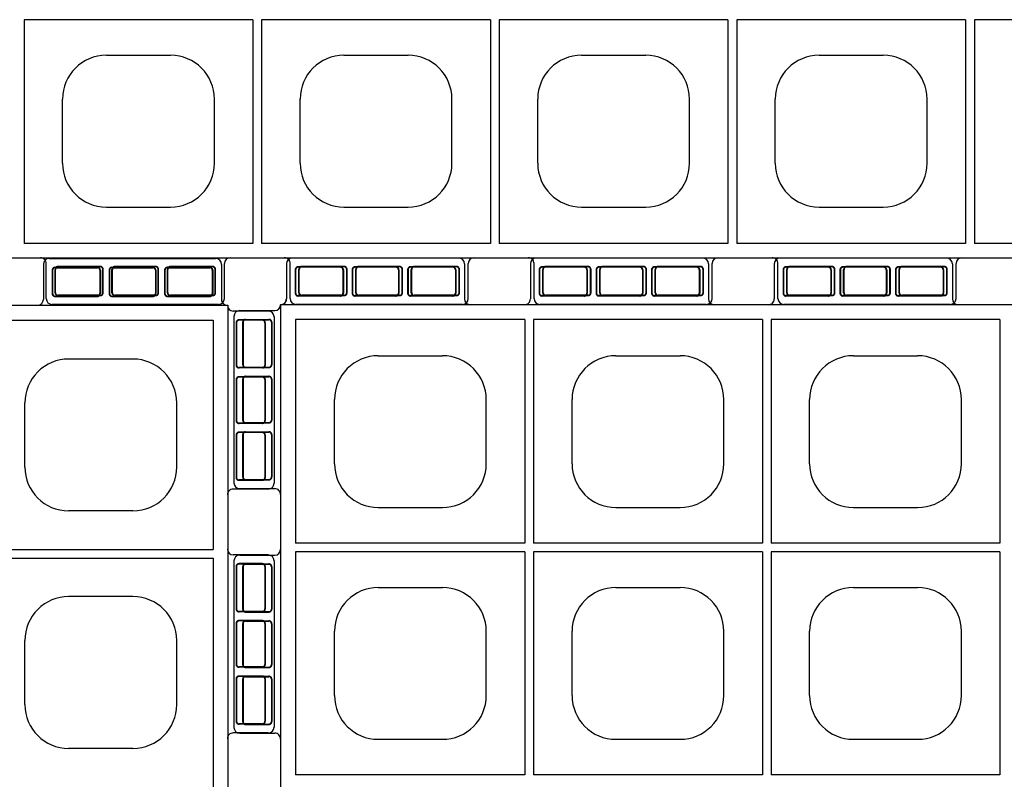
# Model space of a CAD drawing. Extents: x 0 to 36, y 0 to 22.
# Drawn here: x 7.9 to 8.7, y 6.4 to 7.1 of the extents above; entities that cross this region are included whole.
import ezdxf

# ---------------------------------------------------------------- set-up
doc = ezdxf.new("R2010")
doc.units = 0
doc.header["$LTSCALE"] = 0.5
doc.header["$MEASUREMENT"] = 0
doc.linetypes.add('DASHED', pattern=[0.75, 0.5, -0.25])
doc.linetypes.add('SOLID', pattern=[0])
doc.layers.get('0').update_dxf_attribs({"linetype": 'CONTINUOUS'})
for name, color, linetype in [('GEOBLOCK', 7, 'SOLID'), ('TABS', 7, 'SOLID'), ('TEXT', 7, 'CONTINUOUS')]:
    doc.layers.add(name, color=color, linetype=linetype)

# ---------------------------------------------------------------- blocks, each defined once
blk = doc.blocks.new('SECTPLAN')
for p, q in [((0.0513, 4.79), (0.0513, 4.0232)), ((0.8364, 4.79), (0.8364, 4.0232)), ((0.8664, 4.79), (0.8664, 4.0232)), ((1.6501, 4.79), (1.6501, 4.0232)), ((1.6801, 4.79), (1.6801, 4.0232)), ((2.4638, 4.79), (2.4638, 4.0232)), ((0.3345, 4.6653), (0.5545, 4.6653)), ((1.1483, 4.6653), (1.3683, 4.6653)), ((1.962, 4.6653), (2.182, 4.6653)), ((0.1845, 4.2953), (0.1845, 4.5153)), ((0.7045, 4.2953), (0.7045, 4.5153)), ((0.9983, 4.2953), (0.9983, 4.5153)), ((1.5183, 4.2953), (1.5183, 4.5153)), ((1.812, 4.2953), (1.812, 4.5153)), ((2.332, 4.2953), (2.332, 4.5153)), ((0.3345, 4.1453), (0.5545, 4.1453)), ((1.1483, 4.1453), (1.3683, 4.1453)), ((1.962, 4.1453), (2.182, 4.1453)), ((0.0513, 3.9932), (0.0513, 3.2291)), ((0.8364, 3.9932), (0.8364, 3.2291)), ((0.8664, 3.9932), (0.8664, 3.2291)), ((1.6501, 3.9932), (1.6501, 3.2291)), ((1.6801, 3.9932), (1.6801, 3.2291)), ((2.4638, 3.9932), (2.4638, 3.2291)), ((0.3345, 3.8712), (0.5545, 3.8712)), ((1.1483, 3.8712), (1.3683, 3.8712)), ((1.962, 3.8712), (2.182, 3.8712)), ((0.1845, 3.5012), (0.1845, 3.7212)), ((0.7045, 3.5012), (0.7045, 3.7212)), ((0.9983, 3.5012), (0.9983, 3.7212)), ((1.5183, 3.5012), (1.5183, 3.7212)), ((1.812, 3.5012), (1.812, 3.7212)), ((2.332, 3.5012), (2.332, 3.7212)), ((0.3345, 3.3512), (0.5545, 3.3512)), ((1.1483, 3.3512), (1.3683, 3.3512)), ((1.962, 3.3512), (2.182, 3.3512)), ((4.1213, 0.8168), (4.1213, 0.05)), ((4.905, 0.8168), (4.905, 0.05)), ((4.935, 0.8168), (4.935, 0.05)), ((5.7187, 0.8168), (5.7187, 0.05)), ((5.7487, 0.8168), (5.7487, 0.05)), ((6.5324, 0.8168), (6.5324, 0.05)), ((6.5624, 0.8168), (6.5624, 0.05)), ((7.3462, 0.8168), (7.3462, 0.05)), ((7.3762, 0.8168), (7.3762, 0.05)), ((8.9736, 0.8168), (8.9736, 0.05)), ((9.0036, 0.8168), (9.0036, 0.05)), ((9.7887, 0.8168), (9.7887, 0.05)), ((4.4031, 0.6947), (4.6231, 0.6947)), ((5.2169, 0.6947), (5.4369, 0.6947)), ((6.0306, 0.6947), (6.2506, 0.6947)), ((6.8443, 0.6947), (7.0643, 0.6947)), ((8.4717, 0.6947), (8.6917, 0.6947)), ((9.2855, 0.6947), (9.5055, 0.6947)), ((4.2531, 0.3247), (4.2531, 0.5447)), ((4.7731, 0.3247), (4.7731, 0.5447)), ((5.0669, 0.3247), (5.0669, 0.5447)), ((5.5869, 0.3247), (5.5869, 0.5447)), ((5.8806, 0.3247), (5.8806, 0.5447)), ((6.4006, 0.3247), (6.4006, 0.5447)), ((6.6943, 0.3247), (6.6943, 0.5447)), ((7.2143, 0.3247), (7.2143, 0.5447)), ((8.3217, 0.3247), (8.3217, 0.5447)), ((8.8417, 0.3247), (8.8417, 0.5447)), ((9.1355, 0.3247), (9.1355, 0.5447)), ((9.6555, 0.3247), (9.6555, 0.5447)), ((4.4031, 0.1747), (4.6231, 0.1747)), ((5.2169, 0.1747), (5.4369, 0.1747)), ((6.0306, 0.1747), (6.2506, 0.1747)), ((6.8443, 0.1747), (7.0643, 0.1747)), ((8.4717, 0.1747), (8.6917, 0.1747)), ((9.2855, 0.1747), (9.5055, 0.1747))]:
    blk.add_line(p, q)
for centre, start, end in [((0.3345, 4.5153), 90, 180), ((0.5545, 4.5153), 360, 90), ((1.1483, 4.5153), 90, 180), ((1.3683, 4.5153), 360, 90), ((1.962, 4.5153), 90, 180), ((2.182, 4.5153), 360, 90), ((0.3345, 4.2953), 180, 270), ((0.5545, 4.2953), 270, 360), ((1.1483, 4.2953), 180, 270), ((1.3683, 4.2953), 270, 360), ((1.962, 4.2953), 180, 270), ((2.182, 4.2953), 270, 360), ((0.3345, 3.7212), 90, 180), ((0.5545, 3.7212), 360, 90), ((1.1483, 3.7212), 90, 180), ((1.3683, 3.7212), 360, 90), ((1.962, 3.7212), 90, 180), ((2.182, 3.7212), 360, 90), ((0.3345, 3.5012), 180, 270), ((0.5545, 3.5012), 270, 360), ((1.1483, 3.5012), 180, 270), ((1.3683, 3.5012), 270, 360), ((1.962, 3.5012), 180, 270), ((2.182, 3.5012), 270, 360), ((4.4031, 0.5447), 90, 180), ((4.6231, 0.5447), 360, 90), ((5.2169, 0.5447), 90, 180), ((5.4369, 0.5447), 360, 90), ((6.0306, 0.5447), 90, 180), ((6.2506, 0.5447), 360, 90), ((6.8443, 0.5447), 90, 180), ((7.0643, 0.5447), 360, 90), ((8.4717, 0.5447), 90, 180), ((8.6917, 0.5447), 360, 90), ((9.2855, 0.5447), 90, 180), ((9.5055, 0.5447), 360, 90), ((4.4031, 0.3247), 180, 270), ((4.6231, 0.3247), 270, 360), ((5.2169, 0.3247), 180, 270), ((5.4369, 0.3247), 270, 360), ((6.0306, 0.3247), 180, 270), ((6.2506, 0.3247), 270, 360), ((6.8443, 0.3247), 180, 270), ((7.0643, 0.3247), 270, 360), ((8.4717, 0.3247), 180, 270), ((8.6917, 0.3247), 270, 360), ((9.2855, 0.3247), 180, 270), ((9.5055, 0.3247), 270, 360)]:
    blk.add_arc(centre, 0.15, start, end)
at = {"layer": 'GEOBLOCK'}
for p, q in [((9.84, 4.84), (0, 4.84)), ((0, 4.84), (0, 0)), ((9.84, 4.84), (9.84, 0)), ((0.8364, 4.79), (0.0513, 4.79)), ((1.6501, 4.79), (0.8664, 4.79)), ((2.4638, 4.79), (1.6801, 4.79)), ((4.905, 0.05), (4.1213, 0.05)), ((5.7187, 0.05), (4.935, 0.05)), ((6.5324, 0.05), (5.7487, 0.05)), ((7.3462, 0.05), (6.5624, 0.05)), ((8.1599, 0.05), (7.3762, 0.05)), ((8.9736, 0.05), (8.1899, 0.05)), ((9.7887, 0.05), (9.0036, 0.05)), ((9.84, 0), (0, 0))]:
    blk.add_line(p, q, dxfattribs=at)
at = {"layer": 'GEOBLOCK', "linetype": 'Continuous'}
for p, q in [((0.8364, 4.0232), (0.0513, 4.0232)), ((1.6501, 4.0232), (0.8664, 4.0232)), ((2.4638, 4.0232), (1.6801, 4.0232)), ((0.8364, 3.9932), (0.0513, 3.9932)), ((1.6501, 3.9932), (0.8664, 3.9932)), ((2.4638, 3.9932), (1.6801, 3.9932)), ((0.8364, 3.2291), (0.0513, 3.2291)), ((1.6501, 3.2291), (0.8664, 3.2291)), ((2.4638, 3.2291), (1.6801, 3.2291)), ((4.905, 0.8168), (4.1213, 0.8168)), ((5.7187, 0.8168), (4.935, 0.8168)), ((6.5324, 0.8168), (5.7487, 0.8168)), ((7.3462, 0.8168), (6.5624, 0.8168)), ((8.1599, 0.8168), (7.3762, 0.8168))]:
    blk.add_line(p, q, dxfattribs=at)
at = {"layer": 'TABS', "color": 6}
for p, q in [((0.61, 5), (0.04, 5)), ((2.2809, 5), (1.7109, 5)), ((0.02, 4.98), (0.02, 4.86)), ((0.63, 4.98), (0.63, 4.86)), ((1.6909, 4.98), (1.6909, 4.86)), ((2.3009, 4.98), (2.3009, 4.86)), ((-0.14, 3.9822), (-0.02, 3.9822)), ((-0.16, 3.9622), (-0.16, 3.3922)), ((-0.14, 3.3722), (-0.02, 3.3722)), ((4.1973, -0.1388), (4.1973, -0.0188)), ((4.8073, -0.1388), (4.8073, -0.0188)), ((5.8682, -0.1388), (5.8682, -0.0188)), ((6.4782, -0.1388), (6.4782, -0.0188)), ((9.21, -0.1388), (9.21, -0.0188)), ((9.82, -0.1388), (9.82, -0.0188)), ((4.7873, -0.1588), (4.2173, -0.1588)), ((6.4582, -0.1588), (5.8882, -0.1588)), ((9.8, -0.1588), (9.23, -0.1588))]:
    blk.add_line(p, q, dxfattribs=at)
at = {"layer": 'TABS', "color": 5}
for p, q in [((1.4455, 5), (0.8755, 5)), ((0.8555, 4.98), (0.8555, 4.86)), ((1.4655, 4.98), (1.4655, 4.86)), ((5.0327, -0.1388), (5.0327, -0.0188)), ((5.6427, -0.1388), (5.6427, -0.0188)), ((6.7036, -0.1388), (6.7036, -0.0188)), ((7.3136, -0.1388), (7.3136, -0.0188)), ((8.3745, -0.1388), (8.3745, -0.0188)), ((8.9845, -0.1388), (8.9845, -0.0188)), ((5.6227, -0.1588), (5.0527, -0.1588)), ((7.2936, -0.1588), (6.7236, -0.1588)), ((8.9645, -0.1588), (8.3945, -0.1588))]:
    blk.add_line(p, q, dxfattribs=at)
at = {"layer": 'TABS', "color": 6, "linetype": 'DASHED'}
for p, q in [((0.05, 4.96), (0.05, 4.88)), ((0.0514, 4.96), (0.0514, 4.88)), ((0.205, 4.97), (0.06, 4.97)), ((0.205, 4.9686), (0.06, 4.9686)), ((0.2136, 4.96), (0.2136, 4.88)), ((0.215, 4.96), (0.215, 4.88)), ((0.245, 4.96), (0.245, 4.88)), ((0.2464, 4.96), (0.2464, 4.88)), ((0.395, 4.97), (0.255, 4.97)), ((0.395, 4.9686), (0.255, 4.9686)), ((0.4036, 4.96), (0.4036, 4.88)), ((0.405, 4.96), (0.405, 4.88)), ((0.435, 4.96), (0.435, 4.88)), ((0.4364, 4.96), (0.4364, 4.88)), ((0.59, 4.97), (0.445, 4.97)), ((0.59, 4.9686), (0.445, 4.9686)), ((0.5986, 4.96), (0.5986, 4.88)), ((0.6, 4.96), (0.6, 4.88)), ((1.7209, 4.96), (1.7209, 4.88)), ((1.7223, 4.96), (1.7223, 4.88)), ((1.8759, 4.97), (1.7309, 4.97)), ((1.8759, 4.9686), (1.7309, 4.9686)), ((1.8845, 4.96), (1.8845, 4.88)), ((1.8859, 4.96), (1.8859, 4.88)), ((1.9159, 4.96), (1.9159, 4.88)), ((1.9173, 4.96), (1.9173, 4.88)), ((2.0659, 4.97), (1.9259, 4.97)), ((2.0659, 4.9686), (1.9259, 4.9686)), ((2.0745, 4.96), (2.0745, 4.88)), ((2.0759, 4.96), (2.0759, 4.88)), ((2.1059, 4.96), (2.1059, 4.88)), ((2.1073, 4.96), (2.1073, 4.88)), ((2.2609, 4.97), (2.1159, 4.97)), ((2.2609, 4.9686), (2.1159, 4.9686)), ((2.2695, 4.96), (2.2695, 4.88)), ((2.2709, 4.96), (2.2709, 4.88)), ((0.205, 4.8714), (0.06, 4.8714)), ((0.205, 4.87), (0.06, 4.87)), ((0.395, 4.8714), (0.255, 4.8714)), ((0.395, 4.87), (0.255, 4.87)), ((0.59, 4.8714), (0.445, 4.8714)), ((0.59, 4.87), (0.445, 4.87)), ((1.8759, 4.8714), (1.7309, 4.8714)), ((1.8759, 4.87), (1.7309, 4.87)), ((2.0659, 4.8714), (1.9259, 4.8714)), ((2.0659, 4.87), (1.9259, 4.87)), ((2.2609, 4.8714), (2.1159, 4.8714)), ((2.2609, 4.87), (2.1159, 4.87)), ((-0.12, 3.9522), (-0.04, 3.9522)), ((-0.12, 3.9508), (-0.04, 3.9508)), ((-0.13, 3.9422), (-0.13, 3.7972)), ((-0.1286, 3.9422), (-0.1286, 3.7972)), ((-0.0314, 3.9422), (-0.0314, 3.7972)), ((-0.03, 3.9422), (-0.03, 3.7972)), ((-0.12, 3.7886), (-0.04, 3.7886)), ((-0.12, 3.7872), (-0.04, 3.7872)), ((-0.13, 3.7472), (-0.13, 3.6072)), ((-0.1286, 3.7472), (-0.1286, 3.6072)), ((-0.12, 3.7572), (-0.04, 3.7572)), ((-0.12, 3.7558), (-0.04, 3.7558)), ((-0.0314, 3.7472), (-0.0314, 3.6072)), ((-0.03, 3.7472), (-0.03, 3.6072)), ((-0.12, 3.5986), (-0.04, 3.5986)), ((-0.12, 3.5972), (-0.04, 3.5972)), ((-0.13, 3.5572), (-0.13, 3.4122)), ((-0.1286, 3.5572), (-0.1286, 3.4122)), ((-0.12, 3.5672), (-0.04, 3.5672)), ((-0.12, 3.5658), (-0.04, 3.5658)), ((-0.0314, 3.5572), (-0.0314, 3.4122)), ((-0.03, 3.5572), (-0.03, 3.4122)), ((-0.12, 3.4036), (-0.04, 3.4036)), ((-0.12, 3.4022), (-0.04, 3.4022)), ((4.3823, -0.0288), (4.2373, -0.0288)), ((4.3823, -0.0302), (4.2373, -0.0302)), ((4.5723, -0.0288), (4.4323, -0.0288)), ((4.5723, -0.0302), (4.4323, -0.0302)), ((4.7673, -0.0288), (4.6223, -0.0288)), ((4.7673, -0.0302), (4.6223, -0.0302)), ((6.0532, -0.0288), (5.9082, -0.0288)), ((6.0532, -0.0302), (5.9082, -0.0302)), ((6.2432, -0.0288), (6.1032, -0.0288)), ((6.2432, -0.0302), (6.1032, -0.0302)), ((6.4382, -0.0288), (6.2932, -0.0288)), ((6.4382, -0.0302), (6.2932, -0.0302)), ((9.395, -0.0288), (9.25, -0.0288)), ((9.395, -0.0302), (9.25, -0.0302)), ((9.585, -0.0288), (9.445, -0.0288)), ((9.585, -0.0302), (9.445, -0.0302)), ((9.78, -0.0288), (9.635, -0.0288)), ((9.78, -0.0302), (9.635, -0.0302)), ((4.2273, -0.1188), (4.2273, -0.0388)), ((4.2287, -0.1188), (4.2287, -0.0388)), ((4.3909, -0.1188), (4.3909, -0.0388)), ((4.3923, -0.1188), (4.3923, -0.0388)), ((4.4223, -0.1188), (4.4223, -0.0388)), ((4.4237, -0.1188), (4.4237, -0.0388)), ((4.5809, -0.1188), (4.5809, -0.0388)), ((4.5823, -0.1188), (4.5823, -0.0388)), ((4.6123, -0.1188), (4.6123, -0.0388)), ((4.6137, -0.1188), (4.6137, -0.0388)), ((4.7759, -0.1188), (4.7759, -0.0388)), ((4.7773, -0.1188), (4.7773, -0.0388)), ((5.8982, -0.1188), (5.8982, -0.0388)), ((5.8996, -0.1188), (5.8996, -0.0388)), ((6.0618, -0.1188), (6.0618, -0.0388)), ((6.0632, -0.1188), (6.0632, -0.0388)), ((6.0932, -0.1188), (6.0932, -0.0388)), ((6.0946, -0.1188), (6.0946, -0.0388)), ((6.2518, -0.1188), (6.2518, -0.0388)), ((6.2532, -0.1188), (6.2532, -0.0388)), ((6.2832, -0.1188), (6.2832, -0.0388)), ((6.2846, -0.1188), (6.2846, -0.0388)), ((6.4468, -0.1188), (6.4468, -0.0388)), ((6.4482, -0.1188), (6.4482, -0.0388)), ((9.24, -0.1188), (9.24, -0.0388)), ((9.2414, -0.1188), (9.2414, -0.0388)), ((9.4036, -0.1188), (9.4036, -0.0388)), ((9.405, -0.1188), (9.405, -0.0388)), ((9.435, -0.1188), (9.435, -0.0388)), ((9.4364, -0.1188), (9.4364, -0.0388)), ((9.5936, -0.1188), (9.5936, -0.0388)), ((9.595, -0.1188), (9.595, -0.0388)), ((9.625, -0.1188), (9.625, -0.0388)), ((9.6264, -0.1188), (9.6264, -0.0388)), ((9.7886, -0.1188), (9.7886, -0.0388)), ((9.79, -0.1188), (9.79, -0.0388)), ((4.3823, -0.1274), (4.2373, -0.1274)), ((4.3823, -0.1288), (4.2373, -0.1288)), ((4.5723, -0.1274), (4.4323, -0.1274)), ((4.5723, -0.1288), (4.4323, -0.1288)), ((4.7673, -0.1274), (4.6223, -0.1274)), ((4.7673, -0.1288), (4.6223, -0.1288)), ((6.0532, -0.1274), (5.9082, -0.1274)), ((6.0532, -0.1288), (5.9082, -0.1288)), ((6.2432, -0.1274), (6.1032, -0.1274)), ((6.2432, -0.1288), (6.1032, -0.1288)), ((6.4382, -0.1274), (6.2932, -0.1274)), ((6.4382, -0.1288), (6.2932, -0.1288)), ((9.395, -0.1274), (9.25, -0.1274)), ((9.395, -0.1288), (9.25, -0.1288)), ((9.585, -0.1274), (9.445, -0.1274)), ((9.585, -0.1288), (9.445, -0.1288)), ((9.78, -0.1274), (9.635, -0.1274)), ((9.78, -0.1288), (9.635, -0.1288))]:
    blk.add_line(p, q, dxfattribs=at)
at = {"layer": 'TABS', "color": 5, "linetype": 'DASHED'}
for p, q in [((0.8855, 4.96), (0.8855, 4.88)), ((0.8869, 4.96), (0.8869, 4.88)), ((1.0405, 4.97), (0.8955, 4.97)), ((1.0405, 4.9686), (0.8955, 4.9686)), ((1.0491, 4.96), (1.0491, 4.88)), ((1.0505, 4.96), (1.0505, 4.88)), ((1.0805, 4.96), (1.0805, 4.88)), ((1.0819, 4.96), (1.0819, 4.88)), ((1.2305, 4.97), (1.0905, 4.97)), ((1.2305, 4.9686), (1.0905, 4.9686)), ((1.2391, 4.96), (1.2391, 4.88)), ((1.2405, 4.96), (1.2405, 4.88)), ((1.2705, 4.96), (1.2705, 4.88)), ((1.2719, 4.96), (1.2719, 4.88)), ((1.4255, 4.97), (1.2805, 4.97)), ((1.4255, 4.9686), (1.2805, 4.9686)), ((1.4341, 4.96), (1.4341, 4.88)), ((1.4355, 4.96), (1.4355, 4.88)), ((1.0405, 4.8714), (0.8955, 4.8714)), ((1.0405, 4.87), (0.8955, 4.87)), ((1.2305, 4.8714), (1.0905, 4.8714)), ((1.2305, 4.87), (1.0905, 4.87)), ((1.4255, 4.8714), (1.2805, 4.8714)), ((1.4255, 4.87), (1.2805, 4.87)), ((5.2177, -0.0288), (5.0727, -0.0288)), ((5.2177, -0.0302), (5.0727, -0.0302)), ((5.4077, -0.0288), (5.2677, -0.0288)), ((5.4077, -0.0302), (5.2677, -0.0302)), ((5.6027, -0.0288), (5.4577, -0.0288)), ((5.6027, -0.0302), (5.4577, -0.0302)), ((6.8886, -0.0288), (6.7436, -0.0288)), ((6.8886, -0.0302), (6.7436, -0.0302)), ((7.0786, -0.0288), (6.9386, -0.0288)), ((7.0786, -0.0302), (6.9386, -0.0302)), ((7.2736, -0.0288), (7.1286, -0.0288)), ((7.2736, -0.0302), (7.1286, -0.0302)), ((8.5595, -0.0288), (8.4145, -0.0288)), ((8.5595, -0.0302), (8.4145, -0.0302)), ((8.7495, -0.0288), (8.6095, -0.0288)), ((8.7495, -0.0302), (8.6095, -0.0302)), ((8.9445, -0.0288), (8.7995, -0.0288)), ((8.9445, -0.0302), (8.7995, -0.0302)), ((5.0627, -0.1188), (5.0627, -0.0388)), ((5.0641, -0.1188), (5.0641, -0.0388)), ((5.2263, -0.1188), (5.2263, -0.0388)), ((5.2277, -0.1188), (5.2277, -0.0388)), ((5.2577, -0.1188), (5.2577, -0.0388)), ((5.2591, -0.1188), (5.2591, -0.0388)), ((5.4163, -0.1188), (5.4163, -0.0388)), ((5.4177, -0.1188), (5.4177, -0.0388)), ((5.4477, -0.1188), (5.4477, -0.0388)), ((5.4491, -0.1188), (5.4491, -0.0388)), ((5.6113, -0.1188), (5.6113, -0.0388)), ((5.6127, -0.1188), (5.6127, -0.0388)), ((6.7336, -0.1188), (6.7336, -0.0388)), ((6.735, -0.1188), (6.735, -0.0388)), ((6.8972, -0.1188), (6.8972, -0.0388)), ((6.8986, -0.1188), (6.8986, -0.0388)), ((6.9286, -0.1188), (6.9286, -0.0388)), ((6.93, -0.1188), (6.93, -0.0388)), ((7.0872, -0.1188), (7.0872, -0.0388)), ((7.0886, -0.1188), (7.0886, -0.0388)), ((7.1186, -0.1188), (7.1186, -0.0388)), ((7.12, -0.1188), (7.12, -0.0388)), ((7.2822, -0.1188), (7.2822, -0.0388)), ((7.2836, -0.1188), (7.2836, -0.0388)), ((8.4045, -0.1188), (8.4045, -0.0388)), ((8.4059, -0.1188), (8.4059, -0.0388)), ((8.5681, -0.1188), (8.5681, -0.0388)), ((8.5695, -0.1188), (8.5695, -0.0388)), ((8.5995, -0.1188), (8.5995, -0.0388)), ((8.6009, -0.1188), (8.6009, -0.0388)), ((8.7581, -0.1188), (8.7581, -0.0388)), ((8.7595, -0.1188), (8.7595, -0.0388)), ((8.7895, -0.1188), (8.7895, -0.0388)), ((8.7909, -0.1188), (8.7909, -0.0388)), ((8.9531, -0.1188), (8.9531, -0.0388)), ((8.9545, -0.1188), (8.9545, -0.0388)), ((5.2177, -0.1274), (5.0727, -0.1274)), ((5.2177, -0.1288), (5.0727, -0.1288)), ((5.4077, -0.1274), (5.2677, -0.1274)), ((5.4077, -0.1288), (5.2677, -0.1288)), ((5.6027, -0.1274), (5.4577, -0.1274)), ((5.6027, -0.1288), (5.4577, -0.1288)), ((6.8886, -0.1274), (6.7436, -0.1274)), ((6.8886, -0.1288), (6.7436, -0.1288)), ((7.0786, -0.1274), (6.9386, -0.1274)), ((7.0786, -0.1288), (6.9386, -0.1288)), ((7.2736, -0.1274), (7.1286, -0.1274)), ((7.2736, -0.1288), (7.1286, -0.1288)), ((8.5595, -0.1274), (8.4145, -0.1274)), ((8.5595, -0.1288), (8.4145, -0.1288)), ((8.7495, -0.1274), (8.6095, -0.1274)), ((8.7495, -0.1288), (8.6095, -0.1288)), ((8.9445, -0.1274), (8.7995, -0.1274)), ((8.9445, -0.1288), (8.7995, -0.1288))]:
    blk.add_line(p, q, dxfattribs=at)
at = {"layer": 'TABS', "color": 7}
for p, q in [((-0.16, 4.8), (-0.16, 4.23)), ((-0.14, 4.82), (-0.02, 4.82)), ((-0.14, 4.21), (-0.02, 4.21)), ((9.98, 0.6312), (9.86, 0.6312)), ((10, 0.6112), (10, 0.0412)), ((9.98, 0.0212), (9.86, 0.0212))]:
    blk.add_line(p, q, dxfattribs=at)
at = {"layer": 'TABS', "color": 7, "linetype": 'DASHED'}
for p, q in [((-0.12, 4.79), (-0.04, 4.79)), ((-0.13, 4.78), (-0.13, 4.635)), ((-0.1286, 4.78), (-0.1286, 4.635)), ((-0.12, 4.7886), (-0.04, 4.7886)), ((-0.0314, 4.78), (-0.0314, 4.635)), ((-0.03, 4.78), (-0.03, 4.635)), ((-0.12, 4.6264), (-0.04, 4.6264)), ((-0.12, 4.625), (-0.04, 4.625)), ((-0.12, 4.595), (-0.04, 4.595)), ((-0.12, 4.5936), (-0.04, 4.5936)), ((-0.13, 4.585), (-0.13, 4.445)), ((-0.1286, 4.585), (-0.1286, 4.445)), ((-0.0314, 4.585), (-0.0314, 4.445)), ((-0.03, 4.585), (-0.03, 4.445)), ((-0.12, 4.4364), (-0.04, 4.4364)), ((-0.12, 4.435), (-0.04, 4.435)), ((-0.13, 4.395), (-0.13, 4.25)), ((-0.1286, 4.395), (-0.1286, 4.25)), ((-0.12, 4.405), (-0.04, 4.405)), ((-0.12, 4.4036), (-0.04, 4.4036)), ((-0.0314, 4.395), (-0.0314, 4.25)), ((-0.03, 4.395), (-0.03, 4.25)), ((-0.12, 4.2414), (-0.04, 4.2414)), ((-0.12, 4.24), (-0.04, 4.24)), ((9.87, 0.5912), (9.87, 0.4462)), ((9.8714, 0.5912), (9.8714, 0.4462)), ((9.96, 0.6012), (9.88, 0.6012)), ((9.96, 0.5998), (9.88, 0.5998)), ((9.9686, 0.5912), (9.9686, 0.4462)), ((9.97, 0.5912), (9.97, 0.4462)), ((9.96, 0.4376), (9.88, 0.4376)), ((9.96, 0.4362), (9.88, 0.4362)), ((9.96, 0.4062), (9.88, 0.4062)), ((9.96, 0.4048), (9.88, 0.4048)), ((9.87, 0.3962), (9.87, 0.2562)), ((9.8714, 0.3962), (9.8714, 0.2562)), ((9.9686, 0.3962), (9.9686, 0.2562)), ((9.97, 0.3962), (9.97, 0.2562)), ((9.96, 0.2476), (9.88, 0.2476)), ((9.96, 0.2462), (9.88, 0.2462)), ((9.87, 0.2062), (9.87, 0.0612)), ((9.8714, 0.2062), (9.8714, 0.0612)), ((9.96, 0.2162), (9.88, 0.2162)), ((9.96, 0.2148), (9.88, 0.2148)), ((9.9686, 0.2062), (9.9686, 0.0612)), ((9.97, 0.2062), (9.97, 0.0612)), ((9.96, 0.0526), (9.88, 0.0526)), ((9.96, 0.0512), (9.88, 0.0512))]:
    blk.add_line(p, q, dxfattribs=at)
at = {"layer": 'TABS', "color": 6}
for centre, start, end in [((0.04, 4.98), 90, 180), ((0.61, 4.98), 0.0001, 90), ((1.7109, 4.98), 90, 180), ((2.2809, 4.98), 0.0001, 90), ((0, 4.86), 270, 0), ((0, 4.86), 270, 0.0001), ((0.65, 4.86), 180, 270), ((1.6709, 4.86), 270, 0.0001), ((2.3209, 4.86), 180, 270), ((-0.14, 3.9622), 90.0001, 180), ((-0.02, 4.0022), 270, 0), ((-0.14, 3.3922), 180, 270), ((-0.02, 3.3522), 0, 90.0001), ((4.1773, -0.0188), 359.9999, 90), ((4.8273, -0.0188), 90, 180), ((5.8482, -0.0188), 359.9999, 90), ((6.4982, -0.0188), 90, 180), ((9.19, -0.0188), 359.9999, 90), ((9.84, -0.0188), 90, 180), ((9.86, 0.0012), 89.9999, 180), ((4.2173, -0.1388), 180, 270), ((4.7873, -0.1388), 270, 359.9999), ((5.8882, -0.1388), 180, 270), ((6.4582, -0.1388), 270, 359.9999), ((9.23, -0.1388), 180, 270), ((9.8, -0.1388), 270, 359.9999)]:
    blk.add_arc(centre, 0.02, start, end, dxfattribs=at)
at = {"layer": 'TABS', "color": 5}
for centre, start, end in [((0.8755, 4.98), 90, 180), ((1.4455, 4.98), 0.0001, 90), ((0.8355, 4.86), 270, 0.0001), ((1.4855, 4.86), 180, 270), ((5.0127, -0.0188), 359.9999, 90), ((5.6627, -0.0188), 90, 180), ((6.6836, -0.0188), 359.9999, 90), ((7.3336, -0.0188), 90, 180), ((8.3545, -0.0188), 359.9999, 90), ((9.0045, -0.0188), 90, 180), ((5.0527, -0.1388), 180, 270), ((5.6227, -0.1388), 270, 359.9999), ((6.7236, -0.1388), 180, 270), ((7.2936, -0.1388), 270, 359.9999), ((8.3945, -0.1388), 180, 270), ((8.9645, -0.1388), 270, 359.9999)]:
    blk.add_arc(centre, 0.02, start, end, dxfattribs=at)
at = {"layer": 'TABS', "color": 6, "linetype": 'DASHED'}
for centre, radius, start, end in [((0.06, 4.96), 0.01, 90, 180), ((0.06, 4.96), 0.0086, 90, 180), ((0.205, 4.96), 0.01, 0, 90), ((0.205, 4.96), 0.0086, 0, 90), ((0.255, 4.96), 0.01, 90, 180), ((0.255, 4.96), 0.0086, 90, 180), ((0.395, 4.96), 0.01, 0, 90), ((0.395, 4.96), 0.0086, 0, 90), ((0.445, 4.96), 0.01, 90, 180), ((0.445, 4.96), 0.0086, 90, 180), ((0.59, 4.96), 0.01, 0, 90), ((0.59, 4.96), 0.0086, 0, 90), ((1.7309, 4.96), 0.01, 90, 180), ((1.7309, 4.96), 0.0086, 90, 180), ((1.8759, 4.96), 0.01, 0, 90), ((1.8759, 4.96), 0.0086, 0, 90), ((1.9259, 4.96), 0.01, 90, 180), ((1.9259, 4.96), 0.0086, 90, 180), ((2.0659, 4.96), 0.01, 0, 90), ((2.0659, 4.96), 0.0086, 0, 90), ((2.1159, 4.96), 0.01, 90, 180), ((2.1159, 4.96), 0.0086, 90, 180), ((2.2609, 4.96), 0.01, 0, 90), ((2.2609, 4.96), 0.0086, 0, 90), ((0.06, 4.88), 0.0086, 180, 270), ((0.205, 4.88), 0.0086, 270, 0), ((0.205, 4.88), 0.01, 270, 0), ((0.255, 4.88), 0.01, 180, 270), ((0.255, 4.88), 0.0086, 180, 270), ((0.395, 4.88), 0.0086, 270, 0), ((0.395, 4.88), 0.01, 270, 0), ((0.445, 4.88), 0.01, 180, 270), ((0.445, 4.88), 0.0086, 180, 270), ((0.59, 4.88), 0.0086, 270, 0), ((0.59, 4.88), 0.01, 270, 0), ((1.7309, 4.88), 0.01, 180, 270), ((1.7309, 4.88), 0.0086, 180, 270), ((1.8759, 4.88), 0.0086, 270, 0), ((1.8759, 4.88), 0.01, 270, 0), ((1.9259, 4.88), 0.01, 180, 270), ((1.9259, 4.88), 0.0086, 180, 270), ((2.0659, 4.88), 0.0086, 270, 0), ((2.0659, 4.88), 0.01, 270, 0), ((2.1159, 4.88), 0.01, 180, 270), ((2.1159, 4.88), 0.0086, 180, 270), ((2.2609, 4.88), 0.0086, 270, 0), ((2.2609, 4.88), 0.01, 270, 0), ((-0.12, 3.9422), 0.01, 90, 180), ((-0.12, 3.9422), 0.0086, 90, 180), ((-0.04, 3.9422), 0.01, 0, 90), ((-0.04, 3.9422), 0.0086, 0, 90), ((-0.12, 3.7972), 0.01, 180, 270), ((-0.12, 3.7972), 0.0086, 180, 270), ((-0.04, 3.7972), 0.01, 270, 0), ((-0.04, 3.7972), 0.0086, 270, 0), ((-0.12, 3.7472), 0.01, 90, 180), ((-0.12, 3.7472), 0.0086, 90, 180), ((-0.04, 3.7472), 0.01, 0, 90), ((-0.04, 3.7472), 0.0086, 0, 90), ((-0.12, 3.6072), 0.01, 180, 270), ((-0.12, 3.6072), 0.0086, 180, 270), ((-0.04, 3.6072), 0.01, 270, 0), ((-0.04, 3.6072), 0.0086, 270, 0), ((-0.12, 3.5572), 0.01, 90, 180), ((-0.12, 3.5572), 0.0086, 90, 180), ((-0.04, 3.5572), 0.01, 0, 90), ((-0.04, 3.5572), 0.0086, 0, 90), ((-0.12, 3.4122), 0.01, 180, 270), ((-0.12, 3.4122), 0.0086, 180, 270), ((-0.04, 3.4122), 0.01, 270, 0), ((-0.04, 3.4122), 0.0086, 270, 0), ((4.2373, -0.0388), 0.01, 90, 180), ((4.2373, -0.0388), 0.0086, 90, 180), ((4.3823, -0.0388), 0.01, 0, 90), ((4.3823, -0.0388), 0.0086, 0, 90), ((4.4323, -0.0388), 0.01, 90, 180), ((4.4323, -0.0388), 0.0086, 90, 180), ((4.5723, -0.0388), 0.01, 0, 90), ((4.5723, -0.0388), 0.0086, 0, 90), ((4.6223, -0.0388), 0.01, 90, 180), ((4.6223, -0.0388), 0.0086, 90, 180), ((4.7673, -0.0388), 0.01, 0, 90), ((4.7673, -0.0388), 0.0086, 0, 90), ((5.9082, -0.0388), 0.01, 90, 180), ((5.9082, -0.0388), 0.0086, 90, 180), ((6.0532, -0.0388), 0.01, 0, 90), ((6.0532, -0.0388), 0.0086, 0, 90), ((6.1032, -0.0388), 0.01, 90, 180), ((6.1032, -0.0388), 0.0086, 90, 180), ((6.2432, -0.0388), 0.01, 0, 90), ((6.2432, -0.0388), 0.0086, 0, 90), ((6.2932, -0.0388), 0.01, 90, 180), ((6.2932, -0.0388), 0.0086, 90, 180), ((6.4382, -0.0388), 0.01, 0, 90), ((6.4382, -0.0388), 0.0086, 0, 90), ((9.25, -0.0388), 0.01, 90, 180), ((9.25, -0.0388), 0.0086, 90, 180), ((9.395, -0.0388), 0.01, 0, 90), ((9.395, -0.0388), 0.0086, 0, 90), ((9.445, -0.0388), 0.01, 90, 180), ((9.445, -0.0388), 0.0086, 90, 180), ((9.585, -0.0388), 0.01, 0, 90), ((9.585, -0.0388), 0.0086, 0, 90), ((9.635, -0.0388), 0.01, 90, 180), ((9.635, -0.0388), 0.0086, 90, 180), ((9.78, -0.0388), 0.01, 0, 90), ((9.78, -0.0388), 0.0086, 0, 90), ((4.2373, -0.1188), 0.01, 180, 270), ((4.2373, -0.1188), 0.0086, 180, 270), ((4.3823, -0.1188), 0.01, 270, 0), ((4.3823, -0.1188), 0.0086, 270, 0), ((4.4323, -0.1188), 0.01, 180, 270), ((4.4323, -0.1188), 0.0086, 180, 270), ((4.5723, -0.1188), 0.01, 270, 0), ((4.5723, -0.1188), 0.0086, 270, 0), ((4.6223, -0.1188), 0.01, 180, 270), ((4.6223, -0.1188), 0.0086, 180, 270), ((4.7673, -0.1188), 0.01, 270, 0), ((4.7673, -0.1188), 0.0086, 270, 0), ((5.9082, -0.1188), 0.01, 180, 270), ((5.9082, -0.1188), 0.0086, 180, 270), ((6.0532, -0.1188), 0.01, 270, 0), ((6.0532, -0.1188), 0.0086, 270, 0), ((6.1032, -0.1188), 0.01, 180, 270), ((6.1032, -0.1188), 0.0086, 180, 270), ((6.2432, -0.1188), 0.01, 270, 0), ((6.2432, -0.1188), 0.0086, 270, 0), ((6.2932, -0.1188), 0.01, 180, 270), ((6.2932, -0.1188), 0.0086, 180, 270), ((6.4382, -0.1188), 0.0086, 270, 0), ((6.4382, -0.1188), 0.01, 270, 0), ((9.25, -0.1188), 0.01, 180, 270), ((9.25, -0.1188), 0.0086, 180, 270), ((9.395, -0.1188), 0.0086, 270, 0), ((9.395, -0.1188), 0.01, 270, 0), ((9.445, -0.1188), 0.01, 180, 270), ((9.445, -0.1188), 0.0086, 180, 270), ((9.585, -0.1188), 0.0086, 270, 0), ((9.585, -0.1188), 0.01, 270, 0), ((9.635, -0.1188), 0.01, 180, 270), ((9.635, -0.1188), 0.0086, 180, 270), ((9.78, -0.1188), 0.0086, 270, 0), ((9.78, -0.1188), 0.01, 270, 0)]:
    blk.add_arc(centre, radius, start, end, dxfattribs=at)
at = {"layer": 'TABS', "color": 5, "linetype": 'DASHED'}
for centre, radius, start, end in [((0.8955, 4.96), 0.01, 90, 180), ((0.8955, 4.96), 0.0086, 90, 180), ((1.0405, 4.96), 0.01, 0, 90), ((1.0405, 4.96), 0.0086, 0, 90), ((1.0905, 4.96), 0.01, 90, 180), ((1.0905, 4.96), 0.0086, 90, 180), ((1.2305, 4.96), 0.01, 0, 90), ((1.2305, 4.96), 0.0086, 0, 90), ((1.2805, 4.96), 0.01, 90, 180), ((1.2805, 4.96), 0.0086, 90, 180), ((1.4255, 4.96), 0.01, 0, 90), ((1.4255, 4.96), 0.0086, 0, 90), ((0.8955, 4.88), 0.01, 180, 270), ((0.8955, 4.88), 0.0086, 180, 270), ((1.0405, 4.88), 0.0086, 270, 0), ((1.0405, 4.88), 0.01, 270, 0), ((1.0905, 4.88), 0.01, 180, 270), ((1.0905, 4.88), 0.0086, 180, 270), ((1.2305, 4.88), 0.0086, 270, 0), ((1.2305, 4.88), 0.01, 270, 0), ((1.2805, 4.88), 0.01, 180, 270), ((1.2805, 4.88), 0.0086, 180, 270), ((1.4255, 4.88), 0.0086, 270, 0), ((1.4255, 4.88), 0.01, 270, 0), ((5.0727, -0.0388), 0.01, 90, 180), ((5.0727, -0.0388), 0.0086, 90, 180), ((5.2177, -0.0388), 0.01, 0, 90), ((5.2177, -0.0388), 0.0086, 0, 90), ((5.2677, -0.0388), 0.01, 90, 180), ((5.2677, -0.0388), 0.0086, 90, 180), ((5.4077, -0.0388), 0.01, 0, 90), ((5.4077, -0.0388), 0.0086, 0, 90), ((5.4577, -0.0388), 0.01, 90, 180), ((5.4577, -0.0388), 0.0086, 90, 180), ((5.6027, -0.0388), 0.01, 0, 90), ((5.6027, -0.0388), 0.0086, 0, 90), ((6.7436, -0.0388), 0.01, 90, 180), ((6.7436, -0.0388), 0.0086, 90, 180), ((6.8886, -0.0388), 0.01, 0, 90), ((6.8886, -0.0388), 0.0086, 0, 90), ((6.9386, -0.0388), 0.01, 90, 180), ((6.9386, -0.0388), 0.0086, 90, 180), ((7.0786, -0.0388), 0.01, 0, 90), ((7.0786, -0.0388), 0.0086, 0, 90), ((7.1286, -0.0388), 0.01, 90, 180), ((7.1286, -0.0388), 0.0086, 90, 180), ((7.2736, -0.0388), 0.01, 0, 90), ((7.2736, -0.0388), 0.0086, 0, 90), ((8.4145, -0.0388), 0.01, 90, 180), ((8.4145, -0.0388), 0.0086, 90, 180), ((8.5595, -0.0388), 0.01, 0, 90), ((8.5595, -0.0388), 0.0086, 0, 90), ((8.6095, -0.0388), 0.01, 90, 180), ((8.6095, -0.0388), 0.0086, 90, 180), ((8.7495, -0.0388), 0.01, 0, 90), ((8.7495, -0.0388), 0.0086, 0, 90), ((8.7995, -0.0388), 0.01, 90, 180), ((8.7995, -0.0388), 0.0086, 90, 180), ((8.9445, -0.0388), 0.01, 0, 90), ((8.9445, -0.0388), 0.0086, 0, 90), ((5.0727, -0.1188), 0.01, 180, 270), ((5.0727, -0.1188), 0.0086, 180, 270), ((5.2177, -0.1188), 0.01, 270, 0), ((5.2177, -0.1188), 0.0086, 270, 0), ((5.2677, -0.1188), 0.01, 180, 270), ((5.2677, -0.1188), 0.0086, 180, 270), ((5.4077, -0.1188), 0.01, 270, 0), ((5.4077, -0.1188), 0.0086, 270, 0), ((5.4577, -0.1188), 0.01, 180, 270), ((5.4577, -0.1188), 0.0086, 180, 270), ((5.6027, -0.1188), 0.01, 270, 0), ((5.6027, -0.1188), 0.0086, 270, 0), ((6.7436, -0.1188), 0.01, 180, 270), ((6.7436, -0.1188), 0.0086, 180, 270), ((6.8886, -0.1188), 0.0086, 270, 0), ((6.8886, -0.1188), 0.01, 270, 0), ((6.9386, -0.1188), 0.01, 180, 270), ((6.9386, -0.1188), 0.0086, 180, 270), ((7.0786, -0.1188), 0.0086, 270, 0), ((7.0786, -0.1188), 0.01, 270, 0), ((7.1286, -0.1188), 0.01, 180, 270), ((7.1286, -0.1188), 0.0086, 180, 270), ((7.2736, -0.1188), 0.0086, 270, 0), ((7.2736, -0.1188), 0.01, 270, 0), ((8.4145, -0.1188), 0.01, 180, 270), ((8.4145, -0.1188), 0.0086, 180, 270), ((8.5595, -0.1188), 0.0086, 270, 0), ((8.5595, -0.1188), 0.01, 270, 0), ((8.6095, -0.1188), 0.01, 180, 270), ((8.6095, -0.1188), 0.0086, 180, 270), ((8.7495, -0.1188), 0.0086, 270, 0), ((8.7495, -0.1188), 0.01, 270, 0), ((8.7995, -0.1188), 0.01, 180, 270), ((8.7995, -0.1188), 0.0086, 180, 270), ((8.9445, -0.1188), 0.0086, 270, 0), ((8.9445, -0.1188), 0.01, 270, 0)]:
    blk.add_arc(centre, radius, start, end, dxfattribs=at)
at = {"layer": 'TABS', "color": 7, "linetype": 'DASHED'}
for centre, radius, start, end in [((0.06, 4.88), 0.01, 180, 270), ((-0.12, 4.78), 0.01, 90, 180), ((-0.04, 4.78), 0.01, 0, 90), ((-0.12, 4.78), 0.0086, 90, 180), ((-0.04, 4.78), 0.0086, 0, 90), ((-0.12, 4.635), 0.01, 180, 270), ((-0.12, 4.635), 0.0086, 180, 270), ((-0.04, 4.635), 0.0086, 270, 0), ((-0.04, 4.635), 0.01, 270, 0), ((-0.12, 4.585), 0.01, 90, 180), ((-0.12, 4.585), 0.0086, 90, 180), ((-0.04, 4.585), 0.01, 0, 90), ((-0.04, 4.585), 0.0086, 0, 90), ((-0.12, 4.445), 0.01, 180, 270), ((-0.12, 4.445), 0.0086, 180, 270), ((-0.04, 4.445), 0.0086, 270, 0), ((-0.04, 4.445), 0.01, 270, 0), ((-0.12, 4.395), 0.01, 90, 180), ((-0.12, 4.395), 0.0086, 90, 180), ((-0.04, 4.395), 0.01, 0, 90), ((-0.04, 4.395), 0.0086, 0, 90), ((-0.12, 4.25), 0.01, 180, 270), ((-0.12, 4.25), 0.0086, 180, 270), ((-0.04, 4.25), 0.0086, 270, 0), ((-0.04, 4.25), 0.01, 270, 0), ((9.88, 0.5912), 0.01, 90, 180), ((9.88, 0.5912), 0.0086, 90, 180), ((9.96, 0.5912), 0.01, 0, 90), ((9.96, 0.5912), 0.0086, 0, 90), ((9.88, 0.4462), 0.01, 180, 270), ((9.88, 0.4462), 0.0086, 180, 270), ((9.96, 0.4462), 0.0086, 270, 0), ((9.96, 0.4462), 0.01, 270, 0), ((9.88, 0.3962), 0.01, 90, 180), ((9.88, 0.3962), 0.0086, 90, 180), ((9.96, 0.3962), 0.01, 0, 90), ((9.96, 0.3962), 0.0086, 0, 90), ((9.88, 0.2562), 0.01, 180, 270), ((9.88, 0.2562), 0.0086, 180, 270), ((9.96, 0.2562), 0.01, 270, 0), ((9.96, 0.2562), 0.0086, 270, 0), ((9.88, 0.2062), 0.01, 90, 180), ((9.88, 0.2062), 0.0086, 90, 180), ((9.96, 0.2062), 0.01, 0, 90), ((9.96, 0.2062), 0.0086, 0, 90), ((9.88, 0.0612), 0.01, 180, 270), ((9.88, 0.0612), 0.0086, 180, 270), ((9.96, 0.0612), 0.0086, 270, 0), ((9.96, 0.0612), 0.01, 270, 0)]:
    blk.add_arc(centre, radius, start, end, dxfattribs=at)
at = {"layer": 'TABS', "color": 7}
for centre, start, end in [((-0.02, 4.84), 270, 360), ((-0.14, 4.8), 90.0001, 180), ((-0.14, 4.23), 180, 270), ((-0.02, 4.19), 0, 90.0001), ((9.86, 0.6512), 180, 270), ((9.98, 0.6112), 360, 89.9999), ((9.98, 0.0412), 270, 360)]:
    blk.add_arc(centre, 0.02, start, end, dxfattribs=at)

msp = doc.modelspace()

# ---------------------------------------------------------------- block references
at = {"layer": 'TEXT', "xscale": 0.25, "yscale": 0.25, "zscale": 0.25}
for p in [(6.86688, 6.87027), (8.11688, 5.62027)]:
    msp.add_blockref('SECTPLAN', p, dxfattribs=at)
at = {"layer": 'TEXT', "xscale": 0.25, "yscale": 0.25, "zscale": 0.25, "rotation": 90}
msp.add_blockref('SECTPLAN', (8.07156, 4.36989), dxfattribs=at)

doc.saveas('drawing.dxf')
